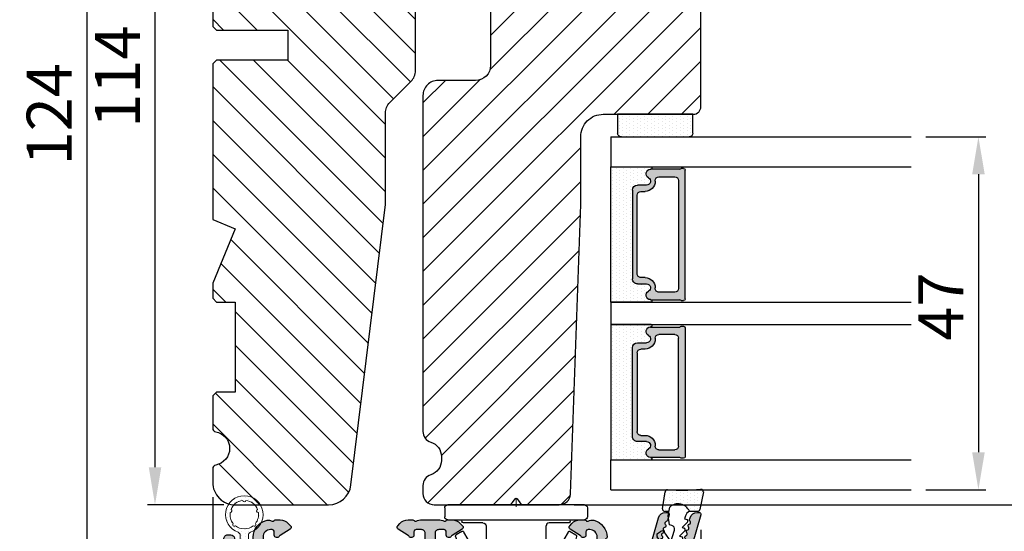
# Model space of a CAD drawing. Units: millimetres. Extents: x -615 to -116, y -332 to 21.
# Drawn here: x -339 to -208, y -208 to -140 of the extents above; entities that cross this region are included whole.
import ezdxf

# ---------------------------------------------------------------- set-up
doc = ezdxf.new("R2010")
doc.units = ezdxf.units.MM
doc.layers.get('0').update_dxf_attribs({"lineweight": 0})
doc.layers.get('DEFPOINTS').update_dxf_attribs({"lineweight": 0})
for name, color, linetype, lineweight in [('02 MEASURES', 156, 'Continuous', 13), ('03 FRAME', 40, 'Continuous', 25), ('04 FRAME HATCH', 40, 'Continuous', 0), ('05 SASH', 40, 'Continuous', 25), ('07 GLASS', 151, 'Continuous', 25), ('09 ALUMINIUM', 55, 'Continuous', 25), ('10 ALUMINIUM HATCH', 55, 'Continuous', 0), ('13 GASKET', 254, 'Continuous', 25), ('14 GASKET HATCH', 254, 'Continuous', 0), ('15 CLIPS', 22, 'Continuous', 25), ('22 GLASKLODS', 22, 'Continuous', 25), ('DIMENSIONER', 5, 'Continuous', 9)]:
    doc.layers.add(name, color=color, linetype=linetype, lineweight=lineweight)
doc.layers.add('1', color=7, linetype='Continuous')
doc.layers.add('KRONLISTE', color=253, linetype='Continuous')
doc.styles.add('Webdimx4', font='arial.ttf')
doc.dimstyles.new('Webdimx4', dxfattribs={"dimscale": 0, "dimtxt": 6, "dimasz": 5, "dimexe": 1, "dimexo": 2, "dimgap": 2, "dimtad": 1, "dimdec": 0, "dimdsep": 46, "dimtxsty": 'Webdimx4', "dimcen": -1, "dimclrd": 256, "dimclre": 256, "dimclrt": 256, "dimazin": 2, "dimtfac": 1, "dimtdec": 0, "dimtmove": 0, "dimatfit": 3, "dimfxl": 1, "dimtolj": 1, "dimarcsym": 0})

# ---------------------------------------------------------------- blocks, each defined once
blk = doc.blocks.new('*D475')
at = {"layer": '02 MEASURES', "lineweight": -2}
for p, q in [((-312.19, -90.59), (-322.36, -90.59)), ((-321.36, -95.59), (-321.36, -199.59)), ((-312.19, -204.59), (-322.36, -204.59))]:
    blk.add_line(p, q, dxfattribs=at)
at = {"layer": '02 MEASURES'}
for points in [[(-320.52, -95.59), (-322.19, -95.59), (-321.36, -90.59)], [(-322.19, -199.59), (-320.52, -199.59), (-321.36, -204.59)]]:
    blk.add_solid(points, dxfattribs=at)
at = {"layer": 'DEFPOINTS', "color": 0}
for p in [(-310.19, -90.59), (-321.36, -204.59), (-310.19, -204.59)]:
    blk.add_point(p, dxfattribs=at)
at = {"layer": '02 MEASURES', "insert": (-326.37, -147.59), "char_height": 6, "attachment_point": 5, "rotation": 90, "style": 'Webdimx4'}
blk.add_mtext('\\A1;114', dxfattribs=at)
blk = doc.blocks.new('*D476')
at = {"layer": '02 MEASURES', "lineweight": -2}
for p, q in [((-315.68, -90.59), (-331.43, -90.59)), ((-330.43, -95.59), (-330.43, -209.59)), ((-311.7, -214.59), (-331.43, -214.59))]:
    blk.add_line(p, q, dxfattribs=at)
at = {"layer": '02 MEASURES'}
for points in [[(-329.59, -95.59), (-331.26, -95.59), (-330.43, -90.59)], [(-331.26, -209.59), (-329.59, -209.59), (-330.43, -214.59)]]:
    blk.add_solid(points, dxfattribs=at)
at = {"layer": 'DEFPOINTS', "color": 0}
for p in [(-313.68, -90.59), (-330.43, -214.59), (-309.7, -214.59)]:
    blk.add_point(p, dxfattribs=at)
at = {"layer": '02 MEASURES', "insert": (-335.44, -152.59), "char_height": 6, "attachment_point": 5, "rotation": 90, "style": 'Webdimx4'}
blk.add_mtext('\\A1;124', dxfattribs=at)
blk = doc.blocks.new('*D477')
at = {"layer": '02 MEASURES', "lineweight": -2}
for p, q in [((-313.68, -203.59), (-313.68, -226.68)), ((-248.69, -207.9), (-248.69, -226.68)), ((-308.68, -225.68), (-253.69, -225.68))]:
    blk.add_line(p, q, dxfattribs=at)
at = {"layer": '02 MEASURES'}
for points in [[(-308.68, -224.85), (-308.68, -226.52), (-313.68, -225.68)], [(-253.69, -226.52), (-253.69, -224.85), (-248.69, -225.68)]]:
    blk.add_solid(points, dxfattribs=at)
at = {"layer": 'DEFPOINTS', "color": 0}
for p in [(-313.68, -201.59), (-248.69, -205.9), (-248.69, -225.68)]:
    blk.add_point(p, dxfattribs=at)
at = {"layer": '02 MEASURES', "insert": (-281.19, -220.62), "char_height": 6, "attachment_point": 5, "style": 'Webdimx4'}
blk.add_mtext('\\A1;65', dxfattribs=at)
blk = doc.blocks.new('*D478')
at = {"layer": '02 MEASURES', "lineweight": -2}
for p, q in [((-255.18, -112.59), (-195.37, -112.59)), ((-196.37, -117.59), (-196.37, -199.59)), ((-265.53, -204.59), (-195.37, -204.59))]:
    blk.add_line(p, q, dxfattribs=at)
at = {"layer": '02 MEASURES'}
for points in [[(-195.54, -117.59), (-197.21, -117.59), (-196.37, -112.59)], [(-197.21, -199.59), (-195.54, -199.59), (-196.37, -204.59)]]:
    blk.add_solid(points, dxfattribs=at)
at = {"layer": 'DEFPOINTS', "color": 0}
for p in [(-257.18, -112.59), (-267.53, -204.59), (-196.37, -204.59)]:
    blk.add_point(p, dxfattribs=at)
at = {"layer": '02 MEASURES', "insert": (-201.44, -159.44), "char_height": 6, "attachment_point": 5, "rotation": 90, "style": 'Webdimx4'}
blk.add_mtext('\\A1;92', dxfattribs=at)
blk = doc.blocks.new('*D479')
at = {"layer": '02 MEASURES', "lineweight": -2}
for p, q in [((-253.18, -112.59), (-181.61, -112.59)), ((-182.61, -117.59), (-182.61, -209.59)), ((-256.91, -214.59), (-181.61, -214.59))]:
    blk.add_line(p, q, dxfattribs=at)
at = {"layer": '02 MEASURES'}
for points in [[(-181.78, -117.59), (-183.45, -117.59), (-182.61, -112.59)], [(-183.45, -209.59), (-181.78, -209.59), (-182.61, -214.59)]]:
    blk.add_solid(points, dxfattribs=at)
at = {"layer": 'DEFPOINTS', "color": 0}
for p in [(-255.18, -112.59), (-258.91, -214.59), (-182.61, -214.59)]:
    blk.add_point(p, dxfattribs=at)
at = {"layer": '02 MEASURES', "insert": (-187.68, -160.45), "char_height": 6, "attachment_point": 5, "rotation": 90, "style": 'Webdimx4'}
blk.add_mtext('\\A1;102', dxfattribs=at)
blk = doc.blocks.new('Kronliste')
at = {"layer": '14 GASKET HATCH'}
h = blk.add_hatch(dxfattribs=at)
h.set_pattern_fill('DOTS,_O', color=256, scale=0.3)
h.set_pattern_definition([(0, (0, 0), (0.238125, 0.47625), [0, -0.47625])])
edge = h.paths.add_edge_path()
edge.add_line((3, 9.5), (3, 1.01))
edge.add_line((3, 1.01), (3, 0.5))
edge.add_arc((2.5, 0.5), 0.5, 270, 360, ccw=False)
edge.add_line((2.5, 0), (0, 0))
edge.add_line((0, 0), (0, 10))
edge.add_line((0, 10), (2.5, 10))
edge.add_arc((2.5, 9.5), 0.5, 0, 90, ccw=False)
at = {"layer": '13 GASKET'}
for p, q in [((0, 10), (2.5, 10)), ((0, 0), (0, 10)), ((3, 9.5), (3, 0.5)), ((2.5, 0), (0, 0))]:
    blk.add_line(p, q, dxfattribs=at)
for centre, start, end in [((2.5, 9.5), 0, 90), ((2.5, 0.5), 270, 0)]:
    blk.add_arc(centre, 0.5, start, end, dxfattribs=at)
blk = doc.blocks.new('glass')
at = {"layer": 'DIMENSIONER'}
h = blk.add_hatch(color=250, dxfattribs=at)
h.paths.add_polyline_path([(589286.01, -300504.41, 0.414214), (589285.36, -300503.76), (589273.52, -300503.76, 0.414214), (589272.87, -300504.41), (589272.87, -300505.64, -0.784599), (589271.89, -300505.88, 0.780767), (589270.76, -300506.15, -0.003643), (589270.76, -300506.15, 0.001305), (589270.76, -300506.15), (589270.76, -300510.06, 0.267949), (589270.66, -300510.23), (589270.66, -300510.56, 0.414214), (589270.86, -300510.76), (589288.02, -300510.76, 0.414214), (589288.22, -300510.56), (589288.22, -300510.23, 0.267949), (589288.12, -300510.06), (589288.12, -300506.15, 0.784599), (589286.99, -300505.88, -0.784599), (589286.01, -300505.64)])
h.paths.add_polyline_path([(589307.01, -300504.41, 0.414214), (589306.36, -300503.76), (589294.51, -300503.76, 0.414214), (589293.86, -300504.41), (589293.86, -300505.64, -0.784599), (589292.88, -300505.88, 0.784599), (589291.76, -300506.15), (589291.76, -300510.06, 0.267949), (589291.66, -300510.23), (589291.66, -300510.56, 0.414214), (589291.86, -300510.76), (589309.01, -300510.76, 0.414214), (589309.21, -300510.56), (589309.21, -300510.23, 0.267949), (589309.11, -300510.06), (589309.11, -300506.15, 0.001305), (589309.11, -300506.15, 0.00107), (589309.11, -300506.15, 0.780767), (589307.99, -300505.88, -0.784599), (589307.01, -300505.64)])
h.paths.add_polyline_path([(589271.76, -300509.38), (589271.76, -300507.28, -0.414214), (589272.26, -300506.78), (589272.35, -300506.78, 0.414214), (589273.7, -300505.43), (589273.7, -300504.88, -0.414214), (589274.2, -300504.38), (589284.68, -300504.38, -0.414214), (589285.18, -300504.88), (589285.18, -300505.43, 0.414214), (589286.53, -300506.78), (589286.62, -300506.78, -0.414214), (589287.12, -300507.28), (589287.12, -300509.38, -0.414214), (589286.62, -300509.88), (589272.26, -300509.88, -0.414214)], flags=16)
h.paths.add_polyline_path([(589292.76, -300507.28, -0.414214), (589293.26, -300506.78), (589293.34, -300506.78, 0.414214), (589294.69, -300505.43), (589294.69, -300504.88, -0.414214), (589295.19, -300504.38), (589305.68, -300504.38, -0.414214), (589306.18, -300504.88), (589306.18, -300505.43, 0.414214), (589307.53, -300506.78), (589307.61, -300506.78, -0.414214), (589308.11, -300507.28), (589308.11, -300509.38, -0.414214), (589307.61, -300509.88), (589293.26, -300509.88, -0.414214), (589292.76, -300509.38)], flags=16)
at = {"layer": 'KRONLISTE'}
h = blk.add_hatch(dxfattribs=at)
h.set_pattern_fill('DOTS', color=256, scale=0.3, style=0)
h.set_pattern_definition([(0, (105.9883, -200.08375), (0.238125, 0.47625), [0, -0.47625])])
h.paths.add_polyline_path([(589288.44, -300506.25), (589288.44, -300500.86), (589270.44, -300500.86), (589270.44, -300506.24, 0.754644), (589270.76, -300506.15, 0.003643), (589270.76, -300506.15, -0.780767), (589271.89, -300505.88, 0.784599), (589272.87, -300505.64), (589272.87, -300504.41, -0.414214), (589273.52, -300503.76), (589285.36, -300503.76, -0.414214), (589286.01, -300504.41), (589286.01, -300505.64, 0.784599), (589286.99, -300505.88, -0.780767), (589288.12, -300506.15, 0.003643), (589288.12, -300506.15, 0.728225)])
h.paths.add_polyline_path([(589309.44, -300506.24), (589309.44, -300500.86), (589291.44, -300500.86), (589291.44, -300506.25, 0.728225), (589291.76, -300506.15, -0.00107), (589291.76, -300506.15, -0.780767), (589292.88, -300505.88, 0.784599), (589293.86, -300505.64), (589293.86, -300504.41, -0.414214), (589294.51, -300503.76), (589306.36, -300503.76, -0.414214), (589307.01, -300504.41), (589307.01, -300505.64, 0.784599), (589307.99, -300505.88, -0.780767), (589309.11, -300506.15, 0.760377)])
at = {"layer": '07 GLASS'}
for p, q in [((589266.44, -300500.86), (589266.44, -300540.86)), ((589266.44, -300500.86), (589270.44, -300500.86)), ((589270.44, -300500.86), (589270.44, -300540.86)), ((589288.44, -300500.86), (589288.44, -300540.86)), ((589288.44, -300500.86), (589291.44, -300500.86)), ((589291.44, -300500.86), (589291.44, -300540.86)), ((589309.44, -300500.86), (589309.44, -300540.86)), ((589313.44, -300500.86), (589309.44, -300500.86)), ((589313.44, -300500.86), (589313.44, -300540.86))]:
    blk.add_line(p, q, dxfattribs=at)
at = {"layer": '1'}
for p, q in [((589288.44, -300500.86), (589270.44, -300500.86)), ((589270.44, -300500.86), (589270.44, -300506.24)), ((589288.44, -300506.25), (589288.44, -300500.86)), ((589291.44, -300506.25), (589291.44, -300500.86)), ((589291.44, -300500.86), (589309.44, -300500.86)), ((589309.44, -300500.86), (589309.44, -300506.24)), ((589273.52, -300503.76), (589285.36, -300503.76)), ((589306.36, -300503.76), (589294.51, -300503.76)), ((589272.87, -300505.64), (589272.87, -300504.41)), ((589272.87, -300505.64), (589272.87, -300504.41)), ((589272.87, -300505.64), (589272.87, -300504.41)), ((589273.7, -300504.88), (589273.7, -300505.43)), ((589284.68, -300504.38), (589274.2, -300504.38)), ((589285.18, -300505.43), (589285.18, -300504.88)), ((589286.01, -300504.41), (589286.01, -300505.64)), ((589286.01, -300504.41), (589286.01, -300505.64)), ((589286.01, -300504.41), (589286.01, -300505.64)), ((589293.86, -300504.41), (589293.86, -300505.64)), ((589293.86, -300504.41), (589293.86, -300505.64)), ((589293.86, -300504.41), (589293.86, -300505.64)), ((589294.69, -300505.43), (589294.69, -300504.88)), ((589295.19, -300504.38), (589305.68, -300504.38)), ((589306.18, -300504.88), (589306.18, -300505.43)), ((589307.01, -300505.64), (589307.01, -300504.41)), ((589307.01, -300505.64), (589307.01, -300504.41)), ((589307.01, -300505.64), (589307.01, -300504.41)), ((589270.76, -300510.06), (589270.76, -300506.15)), ((589288.12, -300506.15), (589288.12, -300510.06)), ((589291.76, -300506.15), (589291.76, -300510.06)), ((589309.11, -300510.06), (589309.11, -300506.15)), ((589271.76, -300507.28), (589271.76, -300509.38)), ((589272.35, -300506.78), (589272.26, -300506.78)), ((589286.62, -300506.78), (589286.53, -300506.78)), ((589287.12, -300509.38), (589287.12, -300507.28)), ((589292.76, -300509.38), (589292.76, -300507.28)), ((589293.26, -300506.78), (589293.34, -300506.78)), ((589307.53, -300506.78), (589307.61, -300506.78)), ((589308.11, -300507.28), (589308.11, -300509.38)), ((589270.66, -300510.56), (589270.66, -300510.23)), ((589272.26, -300509.88), (589286.62, -300509.88)), ((589288.22, -300510.23), (589288.22, -300510.56)), ((589291.66, -300510.23), (589291.66, -300510.56)), ((589307.61, -300509.88), (589293.26, -300509.88)), ((589309.21, -300510.56), (589309.21, -300510.23)), ((589288.02, -300510.76), (589270.86, -300510.76)), ((589291.86, -300510.76), (589309.01, -300510.76))]:
    blk.add_line(p, q, dxfattribs=at)
for centre, radius, start, end in [((589273.52, -300504.41), 0.65, 90, 180), ((589273.52, -300504.41), 0.65, 90, 180), ((589273.52, -300504.41), 0.65, 90, 180), ((589285.36, -300504.41), 0.65, 0, 90), ((589285.36, -300504.41), 0.65, 0, 90), ((589285.36, -300504.41), 0.65, 0, 90), ((589294.51, -300504.41), 0.65, 90, 180), ((589294.51, -300504.41), 0.65, 90, 180), ((589294.51, -300504.41), 0.65, 90, 180), ((589306.36, -300504.41), 0.65, 0, 90), ((589306.36, -300504.41), 0.65, 0, 90), ((589306.36, -300504.41), 0.65, 0, 90), ((589274.2, -300504.88), 0.5, 90, 180), ((589284.68, -300504.88), 0.5, 0, 90), ((589295.19, -300504.88), 0.5, 90, 180), ((589305.68, -300504.88), 0.5, 0, 90), ((589270.59, -300506.15), 0.175, 211.0015, 359.9956), ((589271.36, -300506.15), 0.596, 27.5293, 179.4555), ((589271.36, -300506.15), 0.596, 27.5293, 180), ((589271.36, -300506.15), 0.596, 27.5293, 179.4555), ((589271.36, -300506.15), 0.596, 27.5293, 179.4555), ((589272.35, -300505.64), 0.52, 207.5293, 0), ((589272.35, -300505.64), 0.52, 207.5293, 0), ((589272.35, -300505.64), 0.52, 207.5293, 0), ((589272.35, -300505.64), 0.52, 207.5293, 0), ((589272.35, -300505.43), 1.35, 270, 0), ((589286.53, -300505.43), 1.35, 180, 270), ((589286.53, -300505.64), 0.52, 180, 332.4707), ((589286.53, -300505.64), 0.52, 180, 332.4707), ((589286.53, -300505.64), 0.52, 180, 332.4707), ((589287.52, -300506.15), 0.596, 0.2992, 152.4707), ((589287.52, -300506.15), 0.596, 0, 152.4707), ((589287.52, -300506.15), 0.596, 0.5445, 152.4707), ((589288.29, -300506.15), 0.175, 180.0044, 325.0915), ((589291.58, -300506.15), 0.175, 214.9085, 359.9956), ((589292.35, -300506.15), 0.596, 27.5293, 179.7008), ((589292.35, -300506.15), 0.596, 27.5293, 180), ((589292.35, -300506.15), 0.596, 27.5293, 179.4555), ((589293.34, -300505.64), 0.52, 207.5293, 0), ((589293.34, -300505.64), 0.52, 207.5293, 0), ((589293.34, -300505.64), 0.52, 207.5293, 0), ((589293.34, -300505.43), 1.35, 270, 0), ((589307.53, -300505.43), 1.35, 180, 270), ((589307.53, -300505.64), 0.52, 180, 332.4707), ((589307.53, -300505.64), 0.52, 180, 332.4707), ((589307.53, -300505.64), 0.52, 180, 332.4707), ((589307.53, -300505.64), 0.52, 180, 332.4707), ((589308.52, -300506.15), 0.596, 0.5445, 152.4707), ((589308.52, -300506.15), 0.596, 0, 152.4707), ((589308.52, -300506.15), 0.596, 0.5445, 152.4707), ((589308.52, -300506.15), 0.596, 0.5445, 152.4707), ((589309.29, -300506.15), 0.175, 180.0044, 328.9985), ((589272.26, -300507.28), 0.5, 90, 180), ((589286.62, -300507.28), 0.5, 0, 90), ((589293.26, -300507.28), 0.5, 90, 180), ((589307.61, -300507.28), 0.5, 0, 90), ((589270.86, -300510.23), 0.2, 120, 180), ((589272.26, -300509.38), 0.5, 180, 270), ((589286.62, -300509.38), 0.5, 270, 0), ((589288.02, -300510.23), 0.2, 0, 60), ((589291.86, -300510.23), 0.2, 120, 180), ((589293.26, -300509.38), 0.5, 180, 270), ((589307.61, -300509.38), 0.5, 270, 0), ((589309.01, -300510.23), 0.2, 0, 60), ((589270.86, -300510.56), 0.2, 180, 270), ((589288.02, -300510.56), 0.2, 270, 0), ((589291.86, -300510.56), 0.2, 180, 270), ((589309.01, -300510.56), 0.2, 270, 0)]:
    blk.add_arc(centre, radius, start, end, dxfattribs=at)
blk = doc.blocks.new('*D480')
at = {"layer": '02 MEASURES', "lineweight": -2}
for p, q in [((-218.71, -155.59), (-210.73, -155.59)), ((-211.73, -160.59), (-211.73, -197.59)), ((-218.71, -202.59), (-210.73, -202.59))]:
    blk.add_line(p, q, dxfattribs=at)
at = {"layer": '02 MEASURES'}
for points in [[(-210.89, -160.59), (-212.56, -160.59), (-211.73, -155.59)], [(-212.56, -197.59), (-210.89, -197.59), (-211.73, -202.59)]]:
    blk.add_solid(points, dxfattribs=at)
at = {"layer": 'DEFPOINTS', "color": 0}
for p in [(-220.71, -155.59), (-220.71, -202.59), (-211.73, -202.59)]:
    blk.add_point(p, dxfattribs=at)
at = {"layer": '02 MEASURES', "insert": (-216.73, -178.2), "char_height": 6, "attachment_point": 5, "rotation": 90, "style": 'Webdimx4'}
blk.add_mtext('\\A1;47', dxfattribs=at)
blk = doc.blocks.new('clips')
at = {"layer": '05 SASH'}
blk.add_line((589263.47, -300425.79), (589263.47, -300409.13), dxfattribs=at)
at = {"layer": '15 CLIPS'}
for p, q in [((589263.47, -300417.73), (589263.47, -300408.63)), ((589263.87, -300408.23), (589265.07, -300408.23)), ((589265.47, -300408.63), (589265.47, -300417.73)), ((589267.01, -300410.52), (589267.45, -300409.78)), ((589267.67, -300409.68), (589268.2, -300409.83)), ((589268.2, -300409.83), (589268.25, -300409.85)), ((589268.25, -300409.85), (589270.43, -300411.12)), ((589265.87, -300413.33), (589265.87, -300410.73)), ((589269.07, -300411.95), (589267.09, -300410.79)), ((589271.42, -300422.66), (589271.42, -300412.81)), ((589262.68, -300417.57), (589263.15, -300417.22)), ((589263.42, -300417.01), (589263.39, -300417.04)), ((589262.68, -300417.89), (589263.15, -300418.24)), ((589263.42, -300418.46), (589263.39, -300418.42)), ((589263.47, -300426.83), (589263.47, -300417.73)), ((589265.47, -300417.73), (589265.47, -300426.83)), ((589265.87, -300424.73), (589265.87, -300422.13)), ((589267.09, -300424.67), (589269.07, -300423.52)), ((589267.01, -300424.95), (589267.45, -300425.69)), ((589268.25, -300425.62), (589270.43, -300424.35)), ((589267.67, -300425.78), (589268.2, -300425.64)), ((589268.2, -300425.64), (589268.25, -300425.62)), ((589263.87, -300427.23), (589265.07, -300427.23))]:
    blk.add_line(p, q, dxfattribs=at)
for centre, radius, start, end in [((589263.87, -300408.63), 0.4, 90, 180), ((589265.07, -300408.63), 0.4, 0, 90), ((589265.67, -300410.33), 0.2, 180, 270), ((589265.67, -300410.73), 0.2, 0, 90), ((589267.19, -300410.62), 0.2, 149.753, 194.753), ((589267.19, -300410.62), 0.2, 194.753, 239.753), ((589267.62, -300409.88), 0.2, 112.253, 149.753), ((589267.62, -300409.88), 0.2, 74.753, 112.253), ((589269.42, -300412.85), 2, 1.2101, 59.753), ((589262.8, -300417.73), 0.2, 126.8699, 180), ((589262.8, -300417.73), 0.2, 180, 233.1301), ((589269.42, -300422.62), 2, 300.247, 358.7899), ((589265.67, -300425.13), 0.2, 90, 180), ((589265.67, -300424.73), 0.2, 270, 0), ((589267.19, -300424.85), 0.2, 120.247, 165.247), ((589267.19, -300424.85), 0.2, 165.247, 210.247), ((589267.62, -300425.59), 0.2, 210.247, 247.747), ((589267.62, -300425.59), 0.2, 247.747, 285.247), ((589263.87, -300426.83), 0.4, 180, 270), ((589265.07, -300426.83), 0.4, 270, 0)]:
    blk.add_arc(centre, radius, start, end, dxfattribs=at)
for points, knots in [([(589269.07, -300411.95), (589269.23, -300412.04), (589269.36, -300412.18), (589269.53, -300412.49), (589269.57, -300412.67), (589269.56, -300412.84)], [0, 0, 0, 0, 0.5, 0.5, 1, 1, 1, 1]), ([(589265.87, -300413.33), (589265.87, -300413.44), (589265.91, -300413.54), (589266.06, -300413.69), (589266.16, -300413.73), (589266.27, -300413.73)], [0, 0, 0, 0, 0.5, 0.5, 1, 1, 1, 1]), ([(589268.92, -300413.67), (589268.94, -300413.66), (589268.98, -300413.65), (589269.05, -300413.61), (589269.16, -300413.55), (589269.26, -300413.46), (589269.36, -300413.36), (589269.43, -300413.25), (589269.48, -300413.15), (589269.53, -300413.02), (589269.55, -300412.91), (589269.56, -300412.84)], [0, 0, 0, 0, 0.041341, 0.154851, 0.265279, 0.406271, 0.546183, 0.639353, 0.732709, 0.826515, 1, 1, 1, 1]), ([(589266.27, -300413.73), (589266.3, -300413.73), (589266.36, -300413.73), (589266.51, -300413.73), (589266.69, -300413.73), (589266.88, -300413.73), (589267.04, -300413.73), (589267.21, -300413.73), (589267.46, -300413.73), (589267.73, -300413.73), (589267.98, -300413.73), (589268.11, -300413.73), (589268.22, -300413.73), (589268.32, -300413.73), (589268.44, -300413.73), (589268.53, -300413.73), (589268.57, -300413.73)], [0, 0, 0, 0, 0.031835, 0.06517, 0.175961, 0.238208, 0.299971, 0.371031, 0.445112, 0.626252, 0.735477, 0.794952, 0.82627, 0.887254, 0.945051, 1, 1, 1, 1]), ([(589268.57, -300413.73), (589268.62, -300413.73), (589268.71, -300413.73), (589268.83, -300413.7), (589268.9, -300413.67), (589268.92, -300413.67)], [0, 0, 0, 0, 0.426372, 0.831949, 1, 1, 1, 1]), ([(589263.15, -300417.22), (589263.17, -300417.21), (589263.21, -300417.17), (589263.28, -300417.13), (589263.34, -300417.08), (589263.37, -300417.06), (589263.39, -300417.04)], [0, 0, 0, 0, 0.261433, 0.514975, 0.761039, 1, 1, 1, 1]), ([(589263.47, -300416.88), (589263.47, -300416.92), (589263.47, -300416.96), (589263.43, -300417), (589263.42, -300417.01)], [0, 0, 0, 0, 0.807286, 1, 1, 1, 1]), ([(589263.39, -300418.42), (589263.37, -300418.41), (589263.35, -300418.39), (589263.3, -300418.36), (589263.25, -300418.32), (589263.2, -300418.28), (589263.17, -300418.26), (589263.15, -300418.24)], [0, 0, 0, 0, 0.190617, 0.385729, 0.585525, 0.790208, 1, 1, 1, 1]), ([(589263.47, -300418.58), (589263.47, -300418.55), (589263.47, -300418.51), (589263.43, -300418.47), (589263.42, -300418.46)], [0, 0, 0, 0, 0.807286, 1, 1, 1, 1]), ([(589265.87, -300422.13), (589265.87, -300422.03), (589265.91, -300421.92), (589266.06, -300421.78), (589266.16, -300421.73), (589266.27, -300421.73)], [0, 0, 0, 0, 0.5, 0.5, 1, 1, 1, 1]), ([(589268.57, -300421.73), (589268.54, -300421.73), (589268.49, -300421.73), (589268.42, -300421.73), (589268.35, -300421.73), (589268.27, -300421.73), (589268.2, -300421.73), (589268.11, -300421.73), (589267.98, -300421.73), (589267.73, -300421.73), (589267.41, -300421.73), (589267.1, -300421.73), (589266.89, -300421.73), (589266.73, -300421.73), (589266.57, -300421.73), (589266.42, -300421.73), (589266.32, -300421.73), (589266.27, -300421.73)], [0, 0, 0, 0, 0.03266, 0.06629, 0.100964, 0.136763, 0.173756, 0.205059, 0.264549, 0.373774, 0.554912, 0.700007, 0.761847, 0.824033, 0.887261, 0.945947, 1, 1, 1, 1]), ([(589268.57, -300421.73), (589268.65, -300421.73), (589268.74, -300421.74), (589268.93, -300421.79), (589269.02, -300421.84), (589269.22, -300421.97), (589269.32, -300422.06), (589269.48, -300422.3), (589269.55, -300422.46), (589269.56, -300422.63)], [0, 0, 0, 0, 0.25, 0.25, 0.5, 0.5, 0.75, 0.75, 1, 1, 1, 1]), ([(589269.56, -300422.63), (589269.57, -300422.79), (589269.53, -300422.97), (589269.36, -300423.29), (589269.23, -300423.43), (589269.07, -300423.52)], [0, 0, 0, 0, 0.5, 0.5, 1, 1, 1, 1])]:
    blk.add_open_spline(points, degree=3, knots=knots, dxfattribs=at)
at = {"layer": 'DIMENSIONER'}
blk.add_line((589262.6, -300417.73), (589263.73, -300417.73), dxfattribs=at)
blk = doc.blocks.new('sdasdasdDD')
at = {"layer": '13 GASKET'}
for p, q in [((1190, 1421.1), (1189.88, 1422.85)), ((1190.24, 1423.17), (1192.59, 1422.71)), ((1192.83, 1422.42), (1192.83, 1421.26)), ((1194.25, 1421.05), (1194.99, 1420.34)), ((1193.43, 1420.79), (1193.83, 1420.67)), ((1193.83, 1420.67), (1193.91, 1420.96)), ((1194.99, 1420.34), (1195.07, 1420.63)), ((1195.4, 1420.72), (1196.14, 1420.01)), ((1196.14, 1420.01), (1196.22, 1420.3)), ((1196.55, 1420.39), (1197.29, 1419.68)), ((1197.29, 1419.68), (1197.38, 1419.97)), ((1197.71, 1420.06), (1198.32, 1419.47)), ((1189.95, 1418.39), (1189.96, 1419.06)), ((1193.42, 1418.5), (1192.24, 1418.71)), ((1192.83, 1418.6), (1192.83, 1418.03)), ((1194.61, 1418.68), (1193.42, 1418.5)), ((1194.7, 1418.97), (1194.61, 1418.68)), ((1196.86, 1418.86), (1195.31, 1419.31)), ((1195.55, 1417.9), (1196.86, 1418.86)), ((1198.12, 1418.42), (1196.2, 1417.01)), ((1198.4, 1419.17), (1198.23, 1418.58)), ((1192.48, 1417.74), (1190.21, 1418.08)), ((1195.78, 1417.08), (1195.48, 1417.48))]:
    blk.add_line(p, q, dxfattribs=at)
for centre, radius, start, end in [((1190.18, 1422.87), 0.3, 79.0287, 183.7861), ((1192.53, 1422.42), 0.3, 359, 79.0287), ((1140.72, 1420.96), 49.28, 357.7888, 0.1644), ((1193.43, 1419.81), 1.62, 112.5405, 223.0542), ((1193.43, 1419.81), 1.62, 112.5405, 223.0542), ((1193.7, 1421.75), 1, 205.8358, 254.0168), ((1194.11, 1420.9), 0.2, 46.2991, 164.0426), ((1195.26, 1420.57), 0.2, 46.2989, 164.0423), ((1196.41, 1420.24), 0.2, 46.2986, 164.0421), ((1197.57, 1419.91), 0.2, 46.2996, 164.0431), ((1195.18, 1418.83), 0.5, 73.9886, 163.9886), ((1197.94, 1418.66), 0.3, 306.3058, 344), ((1198.11, 1419.26), 0.3, 344, 46.2597), ((1190.25, 1418.38), 0.3, 179, 261.3147), ((1192.53, 1418.03), 0.3, 261.3147, 0), ((1195.73, 1417.66), 0.3, 126.2994, 216.3488), ((1196.02, 1417.25), 0.3, 216.3488, 306.3058)]:
    blk.add_arc(centre, radius, start, end, dxfattribs=at)
blk = doc.blocks.new('DFSDFS')
at = {"layer": '14 GASKET HATCH'}
h = blk.add_hatch(dxfattribs=at)
h.set_pattern_fill('DOTS', color=256, scale=0.3, style=0)
h.paths.add_polyline_path([(1908.6, 1045.95), (1908.49, 1044.2, 0.49183), (1908.84, 1043.89), (1911.19, 1044.34, 0.354259), (1911.43, 1044.63), (1911.43, 1045.79, 0.013839), (1911.41, 1045.74, -0.523419), (1910.84, 1048.35), (1911.43, 1048.45), (1911.43, 1049.02, 0.459342), (1911.09, 1049.32), (1908.81, 1048.97, 0.375451), (1908.56, 1048.67), (1908.57, 1048, -0.010366)])
at = {"layer": '13 GASKET', "xscale": -1, "rotation": 180}
blk.add_blockref('sdasdasdDD', (718.6, 2467.05), dxfattribs=at)
blk = doc.blocks.new('Daylight clips 3 LAGS')
at = {"layer": '10 ALUMINIUM HATCH'}
blk.add_hatch(color=256, dxfattribs=at).paths.add_polyline_path([(592.68, -12.82, 0.414214), (593.88, -11.62, 0.190833), (593.75, -11.27, -0.222685), (593.67, -11.03), (594.13, -7.28, 0.450467), (593.63, -6.72), (593.23, -6.72, 0.378866), (592.73, -7.15), (592.71, -7.39, 0.288716), (592.81, -7.6, -0.629941), (592.76, -7.99, 0.629941), (592.71, -8.39, -0.629941), (592.66, -8.78, 0.629941), (592.61, -9.18, -0.629941), (592.56, -9.57, 0.629941), (592.51, -9.96, -0.629941), (592.47, -10.36, 0.288716), (592.32, -10.54), (592.28, -10.88, -0.378866), (591.78, -11.32), (590.73, -11.32, -0.414214), (590.23, -10.82), (590.23, -10.46, 0.288716), (590.11, -10.26, -0.629941), (590.11, -9.87, 0.629941), (590.11, -9.47, -0.629941), (590.11, -9.07, 0.629941), (590.11, -8.68, -0.629941), (590.11, -8.28, 0.629941), (590.11, -7.88, -0.629941), (590.11, -7.49, 0.288716), (590.23, -7.29), (590.23, -7.02, 0.34286), (588.5, -4.79, 0.143037), (587.94, -4.81, 0.033095), (587.72, -4.9, -0.393114), (587.46, -4.82, 0.267949), (587.29, -4.72), (586.66, -4.72, 0.208), (585.56, -5.19), (585.26, -5.51, 0.471631), (585.32, -5.97), (586.66, -6.81, -0.154406), (586.78, -6.94, 0.301489), (586.96, -7.07), (587.13, -7.07, 0.414214), (587.43, -6.77), (587.43, -6.32, -0.414214), (587.73, -6.02), (587.93, -6.02, -0.414214), (588.93, -7.02), (588.93, -11.22, -0.414214), (588.73, -11.42), (567.53, -11.42, -0.414214), (567.33, -11.22), (567.33, -6.52, -0.414214), (567.83, -6.02), (568.53, -6.02, -0.414214), (568.83, -6.32), (568.83, -6.77, 0.414214), (569.13, -7.07), (569.3, -7.07, 0.301489), (569.49, -6.94, -0.154406), (569.6, -6.81), (570.94, -5.97, 0.471631), (571, -5.51), (570.71, -5.19, 0.208), (569.61, -4.72), (568.98, -4.72, 0.267949), (568.81, -4.82, -0.393114), (568.55, -4.9, 0.113237), (567.76, -4.72), (566.68, -4.72), (565.6, -4.72, 0.113237), (564.82, -4.9, -0.393114), (564.56, -4.82, 0.267949), (564.39, -4.72), (564.33, -4.72), (563.76, -4.72, 0.208), (562.66, -5.19), (562.36, -5.51, 0.471631), (562.42, -5.97), (563.76, -6.81, -0.154406), (563.88, -6.94, 0.301489), (564.06, -7.07), (564.23, -7.07, 0.414214), (564.53, -6.77), (564.53, -6.32, -0.414214), (564.83, -6.02), (565.53, -6.02, -0.414214), (566.03, -6.52), (566.03, -11.22, -0.414214), (565.83, -11.42), (544.63, -11.42, -0.414214), (544.43, -11.22), (544.43, -7.02, -0.414214), (545.43, -6.02), (545.63, -6.02, -0.414214), (545.93, -6.32), (545.93, -6.77, 0.414214), (546.23, -7.07), (546.4, -7.07, 0.301489), (546.59, -6.94, -0.154406), (546.7, -6.81), (548.04, -5.97, 0.471631), (548.1, -5.51), (547.81, -5.19, 0.208), (546.71, -4.72), (546.13, -4.72), (546.08, -4.72, 0.267949), (545.91, -4.82, -0.41564), (545.63, -4.89, 0.193702), (544.89, -4.78, 0.346421), (543.13, -7.02), (543.13, -7.04, 0.414214), (543.33, -7.24), (543.33, -7.36, 0.598837), (543.25, -7.88, -0.236068), (543.33, -8.04, -0.236068), (543.25, -8.2, 0.598837), (543.33, -8.72), (543.33, -8.84, 0.414214), (543.13, -9.04), (543.13, -9.07, -0.414214), (542.38, -9.82), (540.61, -9.82, 0.235708), (538.89, -10.67, -0.619132), (538.01, -10.51), (536.27, -4.44, 0.334595), (535.31, -3.72), (535.1, -3.72, 0.498582), (534.86, -4.03), (535.08, -4.81, 0.288716), (535.25, -4.96, -0.629941), (535.36, -5.34, 0.629941), (535.47, -5.73, -0.629941), (535.58, -6.11, 0.629941), (535.69, -6.49, -0.629941), (535.8, -6.87, 0.629941), (535.91, -7.25, -0.629941), (536.02, -7.63, 0.629941), (536.13, -8.01, -0.629941), (536.24, -8.4, 0.629941), (536.35, -8.78, -0.629941), (536.46, -9.16, 0.288716), (536.39, -9.38), (536.76, -10.68, -0.498582), (536.28, -11.32), (534.41, -11.32, -0.334595), (533.93, -10.95), (533.66, -10.03, 0.288716), (533.49, -9.87, -0.629941), (533.38, -9.49, 0.629941), (533.27, -9.11, -0.629941), (533.16, -8.72, 0.629941), (533.05, -8.34, -0.629941), (532.94, -7.96, 0.629941), (532.83, -7.58, -0.629941), (532.72, -7.2, 0.629941), (532.61, -6.82, -0.629941), (532.5, -6.44, 0.629941), (532.39, -6.05, -0.629941), (532.28, -5.67, 0.629941), (532.17, -5.29, -0.629941), (532.06, -4.91, 0.288716), (532.13, -4.68), (532.06, -4.44, 0.334595), (531.1, -3.72), (530.88, -3.72, 0.498582), (530.64, -4.03), (532.85, -11.73, 0.334595), (534.29, -12.82), (539.16, -12.82, 0.414214), (539.91, -12.07, -0.414214), (540.66, -11.32), (542.11, -11.32, -0.414214), (542.86, -12.07, 0.414214), (543.61, -12.82)])
at = {"layer": 'DIMENSIONER'}
h = blk.add_hatch(dxfattribs=at)
h.set_pattern_fill('DOTS', color=9, scale=0.3, angle=270, style=0)
h.set_pattern_definition([(270, (300975.47264, 589206.72646), (0.47625, -0.238125), [0, -0.47625])])
h.paths.add_polyline_path([(590.97, -11.32), (591.87, -11.32, 0.123121), (592, -11.26), (592.48, -10.9, 0.010724), (592.48, -10.88), (592.53, -10.54, -0.289024), (592.67, -10.36, 0.548597), (592.76, -10), (592.19, -10.29, -0.561138), (591.97, -10.16), (591.97, -9.41, -0.236068), (592.17, -9.01), (592.95, -8.42, 0.056944), (592.92, -8.39, -0.629941), (592.96, -7.99, 0.462117), (593.09, -7.68), (592.19, -8.14, -0.561138), (591.97, -8.01), (591.97, -6.76, -0.319514), (592.24, -6.38, 5.936823), (590.6, -6.38, -0.319514), (590.87, -6.76), (590.87, -8.01, -0.561138), (590.65, -8.14), (590.13, -7.88, 0.309513), (590.23, -8.11, -0.629941), (590.18, -8.5, 0.13805), (590.08, -8.57), (590.67, -9.01, -0.236068), (590.87, -9.41), (590.87, -10.16, -0.561138), (590.65, -10.29), (590.09, -10, -0.144577), (589.99, -10.08, 0.629941), (589.94, -10.47, -0.263014), (590.04, -10.66), (590.84, -11.26, 0.123121)])
h.paths.add_polyline_path([(591.42, -8.4, 1), (591.42, -8.9, 1)], flags=16)
h.paths.add_polyline_path([(593.19, -3.34, 0.948683), (593.3, -3.72, -0.212247), (592.9, -5.21, -1.054093), (592.61, -5.5, -0.171679), (591.42, -5.92, -0.171679), (590.22, -5.5, -1.054093), (589.94, -5.21, -0.212247), (589.54, -3.72, 0.948683), (589.65, -3.34, -0.28171), (591.22, -2.13, 0.948683), (591.62, -2.13, -0.28171)], flags=16)
at = {"color": 9, "flags": 128}
for points in [[(591.97, -6.76), (591.97, -8.01, 0.561138), (592.19, -8.14), (593.16, -7.65, -0.918934), (593.42, -8.07), (592.17, -9.01, 0.236068), (591.97, -9.41), (591.97, -10.16, 0.561138), (592.19, -10.29), (593.06, -9.85, -0.918934), (593.32, -10.27), (592, -11.26, -0.162278), (591.82, -11.32), (591.42, -11.32), (591.02, -11.32, -0.162278), (590.84, -11.26), (589.52, -10.27, -0.918934), (589.78, -9.85), (590.65, -10.29, 0.561138), (590.87, -10.16), (590.87, -9.41, 0.236068), (590.67, -9.01), (589.42, -8.07, -0.918934), (589.68, -7.65), (590.65, -8.14, 0.561138), (590.87, -8.01), (590.87, -6.76, 0.319514), (590.6, -6.38, -5.936823), (592.24, -6.38, 0.319514)], [(593.19, -3.34, 0.948683), (593.3, -3.72, -0.212247), (592.9, -5.21, -1.054093), (592.61, -5.5, -0.171679), (591.42, -5.92, -0.171679), (590.22, -5.5, -1.054093), (589.94, -5.21, -0.212247), (589.54, -3.72, 0.948683), (589.65, -3.34, -0.28171), (591.22, -2.13, 0.948683), (591.62, -2.13, -0.28171)]]:
    blk.add_lwpolyline(points, format="xyb", close=True, dxfattribs=at)
at = {"layer": '09 ALUMINIUM', "extrusion": (0, 0, -1)}
blk.add_lwpolyline([(-562.36, -5.51, -0.471631), (-562.42, -5.97), (-563.76, -6.81, 0.154406), (-563.88, -6.94, -0.301489), (-564.06, -7.07), (-564.23, -7.07, -0.414214), (-564.53, -6.77), (-564.53, -6.32, 0.414214), (-564.83, -6.02), (-565.53, -6.02, 0.414214), (-566.03, -6.52), (-566.03, -11.22, 0.414214), (-565.83, -11.42), (-544.63, -11.42, 0.414214), (-544.43, -11.22), (-544.43, -7.02, 0.414214), (-545.43, -6.02), (-545.63, -6.02, 0.414214), (-545.93, -6.32), (-545.93, -6.77, -0.414214), (-546.23, -7.07), (-546.4, -7.07, -0.301489), (-546.59, -6.94, 0.154406), (-546.7, -6.81), (-548.04, -5.97, -0.471631), (-548.1, -5.51), (-547.81, -5.19, -0.208), (-546.71, -4.72), (-546.08, -4.72, -0.267949), (-545.91, -4.82, 0.41564), (-545.63, -4.89, -0.193702), (-544.89, -4.78, -0.346421), (-543.13, -7.02), (-543.13, -7.04, -0.414214), (-543.33, -7.24), (-543.33, -7.36, -0.598837), (-543.25, -7.88, 0.236068), (-543.33, -8.04, 0.236068), (-543.25, -8.2, -0.598837), (-543.33, -8.72), (-543.33, -8.84, -0.414214), (-543.13, -9.04), (-543.13, -9.07, 0.414214), (-542.38, -9.82), (-540.61, -9.82, -0.235708), (-538.89, -10.67, 0.619132), (-538.01, -10.51), (-536.27, -4.44, -0.334595), (-535.31, -3.72), (-535.1, -3.72, -0.498582), (-534.86, -4.03), (-535.08, -4.81, -0.288716), (-535.25, -4.96, 0.629941), (-535.36, -5.34, -0.629941), (-535.47, -5.73, 0.629941), (-535.58, -6.11, -0.629941), (-535.69, -6.49, 0.629941), (-535.8, -6.87, -0.629941), (-535.91, -7.25, 0.629941), (-536.02, -7.63, -0.629941), (-536.13, -8.01, 0.629941), (-536.24, -8.4, -0.629941), (-536.35, -8.78, 0.629941), (-536.46, -9.16, -0.288716), (-536.39, -9.38), (-536.76, -10.68, 0.498582), (-536.28, -11.32), (-534.41, -11.32, 0.334595), (-533.93, -10.95), (-533.66, -10.03, -0.288716), (-533.49, -9.87, 0.629941), (-533.38, -9.49, -0.629941), (-533.27, -9.11, 0.629941), (-533.16, -8.72, -0.629941), (-533.05, -8.34, 0.629941), (-532.94, -7.96, -0.629941), (-532.83, -7.58, 0.629941), (-532.72, -7.2, -0.629941), (-532.61, -6.82, 0.629941), (-532.5, -6.44, -0.629941), (-532.39, -6.05, 0.629941), (-532.28, -5.67, -0.629941), (-532.17, -5.29, 0.629941), (-532.06, -4.91, -0.288716), (-532.13, -4.68), (-532.06, -4.44, -0.334595), (-531.1, -3.72), (-530.88, -3.72, -0.498582), (-530.64, -4.03), (-532.85, -11.73, -0.334595), (-534.29, -12.82), (-539.16, -12.82, -0.414214), (-539.91, -12.07, 0.414214), (-540.66, -11.32), (-542.11, -11.32, 0.414214), (-542.86, -12.07, -0.414214), (-543.61, -12.82), (-592.68, -12.82, -0.414214), (-593.88, -11.62, -0.190833), (-593.75, -11.27, 0.222685), (-593.67, -11.03), (-594.13, -7.28, -0.450467), (-593.63, -6.72), (-593.23, -6.72, -0.378866), (-592.73, -7.15), (-592.71, -7.39, -0.288716), (-592.81, -7.6, 0.629941), (-592.76, -7.99, -0.629941), (-592.71, -8.39, 0.629941), (-592.66, -8.78, -0.629941), (-592.61, -9.18, 0.629941), (-592.56, -9.57, -0.629941), (-592.51, -9.96, 0.629941), (-592.47, -10.36, -0.288716), (-592.32, -10.54), (-592.28, -10.88, 0.378866), (-591.78, -11.32), (-590.73, -11.32, 0.414214), (-590.23, -10.82), (-590.23, -10.46, -0.288716), (-590.11, -10.26, 0.629941), (-590.11, -9.87, -0.629941), (-590.11, -9.47, 0.629941), (-590.11, -9.07, -0.629941), (-590.11, -8.68, 0.629941), (-590.11, -8.28, -0.629941), (-590.11, -7.88, 0.629941), (-590.11, -7.49, -0.288716), (-590.23, -7.29), (-590.23, -7.02, -0.34286), (-588.5, -4.79, -0.143037), (-587.94, -4.81, -0.033095), (-587.72, -4.9, 0.393114), (-587.46, -4.82, -0.267949), (-587.29, -4.72), (-586.66, -4.72, -0.208), (-585.56, -5.19), (-585.26, -5.51, -0.471631), (-585.32, -5.97), (-586.66, -6.81, 0.154406), (-586.78, -6.94, -0.301489), (-586.96, -7.07), (-587.13, -7.07, -0.414214), (-587.43, -6.77), (-587.43, -6.32, 0.414214), (-587.73, -6.02), (-587.93, -6.02, 0.414214), (-588.93, -7.02), (-588.93, -11.22, 0.414214), (-588.73, -11.42), (-567.53, -11.42, 0.414214), (-567.33, -11.22), (-567.33, -6.52, 0.414214), (-567.83, -6.02), (-568.53, -6.02, 0.414214), (-568.83, -6.32), (-568.83, -6.77, -0.414214), (-569.13, -7.07), (-569.3, -7.07, -0.301489), (-569.49, -6.94, 0.154406), (-569.6, -6.81), (-570.94, -5.97, -0.471631), (-571, -5.51), (-570.71, -5.19, -0.208), (-569.61, -4.72), (-568.98, -4.72, -0.267949), (-568.81, -4.82, 0.393114), (-568.55, -4.9, -0.113237), (-567.76, -4.72), (-566.68, -4.72), (-565.6, -4.72, -0.113237), (-564.82, -4.9, 0.393114), (-564.56, -4.82, -0.267949), (-564.39, -4.72), (-563.76, -4.72, -0.208), (-562.66, -5.19)], format="xyb", close=True, dxfattribs=at)
at = {"layer": '09 ALUMINIUM'}
blk.add_circle((591.42, -8.65), 0.25, dxfattribs=at)
at = {"layer": '22 GLASKLODS', "rotation": 270.0000000000088}
blk.add_blockref('DFSDFS', (-513.58, 1907.83), dxfattribs=at)
at = {"layer": 'DIMENSIONER', "rotation": 270}
blk.add_blockref('clips', (300972.97, 589260.75), dxfattribs=at)

msp = doc.modelspace()

# ---------------------------------------------------------------- hatches: boundary and pattern name
at = {"layer": '04 FRAME HATCH'}
h = msp.add_hatch(dxfattribs=at)
h.set_pattern_fill('ANSI31', color=256, angle=270, style=0)
h.set_pattern_definition([(315, (373.7502, 12.2844), (2.245064, 2.245064), [])])
h.paths.add_polyline_path([(-267.68, -95.39), (-267.68, -93.59, 0.414214), (-270.68, -90.59), (-310.68, -90.59, 0.414214), (-313.68, -93.59), (-313.68, -105.09), (-313.18, -105.59), (-310.68, -105.59), (-310.68, -117.59), (-313.18, -117.59), (-313.68, -118.09), (-313.68, -140.89), (-313.18, -141.39), (-303.68, -141.39), (-303.68, -145.39), (-313.18, -145.39), (-313.68, -145.89), (-313.68, -166.59), (-310.68, -167.83), (-313.68, -175.09), (-313.68, -177.09), (-313.18, -177.59), (-310.68, -177.59), (-310.68, -189.59), (-313.18, -189.59), (-313.68, -190.09), (-313.68, -194.38, 0.361621), (-313.27, -194.87, -0.83205), (-313.27, -199.3, 0.361621), (-313.68, -199.79), (-313.68, -201.59, 0.414214), (-310.68, -204.59), (-298.25, -204.59, 0.378866), (-295.27, -201.95), (-290.68, -164.59), (-290.68, -152.44, -0.198912), (-290.1, -151.03), (-287.27, -148.2, 0.198912), (-286.68, -146.79), (-286.68, -120.64), (-296.37, -109.88), (-289.68, -103.87), (-289.68, -95.39)])
h = msp.add_hatch(dxfattribs=at)
h.set_pattern_fill('ANSI31', color=256, angle=270, style=0)
h.set_pattern_definition([(225, (-301180.1273, 589086.4276), (-2.24506403, 2.24506403), [])])
h.paths.add_polyline_path([(-284.18, -204.59), (-267.53, -204.59, 0.40402), (-266.03, -203.14), (-264.68, -164.59), (-264.68, -155.59, -0.414219), (-261.68, -152.59), (-249.68, -152.59, 0.414215), (-248.68, -151.59), (-248.68, -115.59, 0.414211), (-251.68, -112.59), (-262.68, -112.59, 0.414212), (-264.18, -114.09), (-264.18, -115.09), (-262.08, -115.09), (-262.08, -117.59), (-256.58, -117.59), (-256.58, -121.59), (-257.15, -121.59), (-272.66, -121.59), (-272.68, -121.59, 0.414216), (-276.68, -125.59), (-276.68, -146.09, -0.41421), (-278.68, -148.09), (-283.68, -148.09, 0.414225), (-285.68, -150.09), (-285.68, -194.81, 0.327535), (-284.63, -196.24, -0.327536), (-283.23, -198.15), (-283.23, -198.68, -0.327536), (-284.63, -200.59, 0.327535), (-285.68, -202.02), (-285.68, -203.09, 0.414224)])

# ---------------------------------------------------------------- linework, layer by layer
at = {"layer": '03 FRAME'}
for points in [[(-313.68, -118.09), (-313.68, -140.89), (-313.18, -141.39), (-303.68, -141.39), (-303.68, -145.39), (-313.18, -145.39), (-313.68, -145.89), (-313.68, -166.59), (-310.68, -167.83), (-313.68, -175.09), (-313.68, -177.09), (-313.18, -177.59), (-310.68, -177.59), (-310.68, -189.59), (-313.18, -189.59), (-313.68, -190.09), (-313.68, -194.38, 0.361621), (-313.27, -194.87, -0.83205), (-313.27, -199.3, 0.361621), (-313.68, -199.79), (-313.68, -201.59, 0.414214), (-310.68, -204.59), (-298.25, -204.59, 0.378866), (-295.27, -201.95), (-290.68, -164.59), (-290.68, -152.44, -0.198912), (-290.1, -151.03), (-287.27, -148.2, 0.198912), (-286.68, -146.79), (-286.68, -116.59)], [(-276.68, -125.59), (-276.68, -146.09, -0.41421), (-278.68, -148.09), (-283.68, -148.09, 0.414225), (-285.68, -150.09), (-285.68, -194.81, 0.327535), (-284.63, -196.24, -0.327536), (-283.23, -198.15), (-283.23, -198.68, -0.327536), (-284.63, -200.59, 0.327535), (-285.68, -202.02), (-285.68, -203.09, 0.414224), (-284.18, -204.59), (-267.53, -204.59, 0.40402), (-266.03, -203.14), (-264.68, -164.59), (-264.68, -155.59, -0.414219), (-261.68, -152.59), (-249.68, -152.59, 0.414215), (-248.68, -151.59), (-248.68, -115.59, 0.414211)]]:
    msp.add_lwpolyline(points, format="xyb", dxfattribs=at)

# ---------------------------------------------------------------- block references
at = {"xscale": -1}
msp.add_blockref('Daylight clips 3 LAGS', (281.95, -201.87), dxfattribs=at)
at = {"layer": 'DIMENSIONER', "xscale": -1, "rotation": 89.9999999999913}
msp.add_blockref('glass', (-300761.54, 589110.84), dxfattribs=at)
at = {"layer": 'KRONLISTE', "xscale": -1, "rotation": 89.9999999999913}
msp.add_blockref('Kronliste', (-249.76, -152.59), dxfattribs=at)

# ---------------------------------------------------------------- dimensions: what is measured, and where the dimension line sits
at = {"layer": '02 MEASURES'}
for base, p1, p2, angle, picture, middle in [((-330.43, -214.59), (-313.68, -90.59), (-309.7, -214.59), 270, '*D476', (-335.44, -152.59)), ((-321.36, -204.59), (-310.19, -90.59), (-310.19, -204.59), 270, '*D475', (-326.37, -147.59)), ((-248.69, -225.68), (-313.68, -201.59), (-248.69, -205.9), 180, '*D477', (-281.19, -220.62))]:
    dim = msp.add_linear_dim(base=base, p1=p1, p2=p2, angle=angle, dimstyle='Webdimx4', override={"dimscale": 1}, dxfattribs=at)
    dim.commit()
    dim.dimension.update_dxf_attribs({"geometry": picture, "text_midpoint": middle})
for base, p1, p2, angle, picture, middle in [((-196.37, -204.59), (-257.18, -112.59), (-267.53, -204.59), 90, '*D478', (-196.37, -159.44)), ((-182.61, -214.59), (-255.18, -112.59), (-258.91, -214.59), 90, '*D479', (-182.61, -160.45)), ((-211.73, -202.59), (-220.71, -155.59), (-220.71, -202.59), 270, '*D480', (-211.73, -178.2))]:
    dim = msp.add_linear_dim(base=base, p1=p1, p2=p2, angle=angle, dimstyle='Webdimx4', override={"dimscale": 1}, dxfattribs=at)
    dim.commit()
    dim.dimension.update_dxf_attribs({"geometry": picture, "text_midpoint": middle, "dimtype": 160})

doc.saveas('drawing.dxf')
